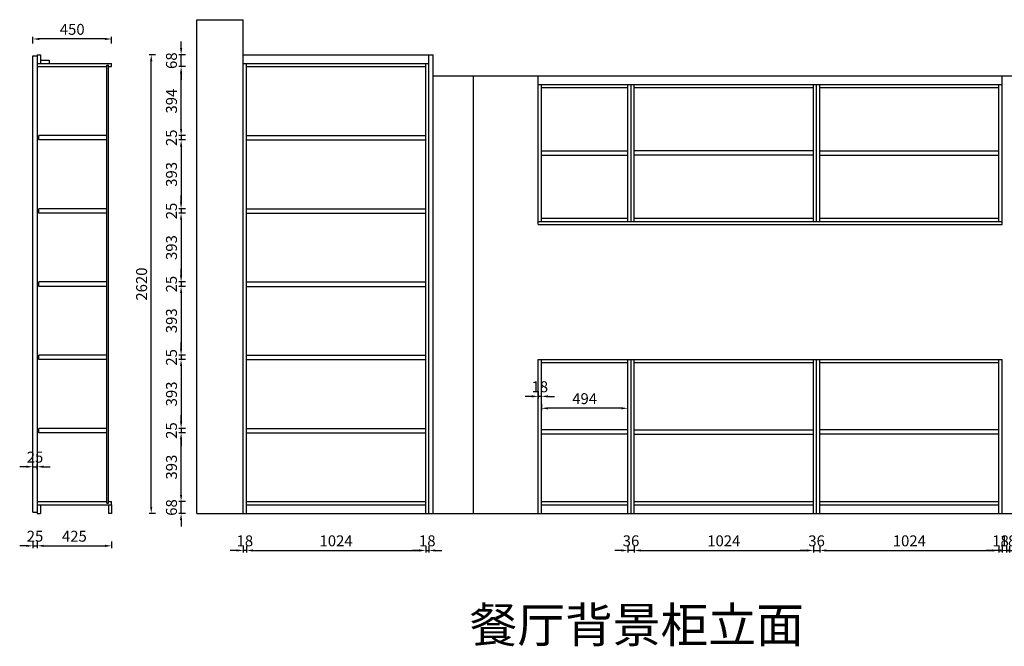
# Model space of a CAD drawing. Units: millimetres. Extents: x 4126852073 to 4126871667, y 629048385 to 629053931.
# Drawn here: x 4126862235 to 4126867860, y 629048385 to 629051963 of the extents above; entities that cross this region are included whole.
import ezdxf

# ---------------------------------------------------------------- set-up
doc = ezdxf.new("R2010")
doc.units = ezdxf.units.MM
doc.layers.add('4', color=4, linetype='Continuous')
doc.styles.get("Standard").update_dxf_attribs({"font": 'txt.shx'})
doc.styles.add('宋字', font='txt')
doc.dimstyles.new('1：30', dxfattribs={"dimscale": 25, "dimtxt": 2.5, "dimasz": 1.5, "dimexe": 0.5, "dimexo": 0.625, "dimtad": 1, "dimdec": 1, "dimtxsty": '宋字', "dimcen": 2.5, "dimclrd": 8, "dimclre": 8, "dimclrt": 4, "dimadec": 0, "dimazin": 0, "dimtfac": 1, "dimtdec": 1, "dimtix": 1, "dimtmove": 0, "dimatfit": 3, "dimfxl": 1, "dimfxlon": 1, "dimarcsym": 0})

# ---------------------------------------------------------------- blocks, each defined once
blk = doc.blocks.new('*D33')
at = {"color": 8, "linetype": 'ByBlock', "lineweight": -2, "transparency": 16777216}
for p, q in [((4126863475.4, 629048932.1), (4126863437.9, 629048932.1)), ((4126863512.9, 629048957.1), (4126863512.9, 629048919.6)), ((4126863530.9, 629048932.1), (4126863512.9, 629048932.1)), ((4126863530.9, 629048957.1), (4126863530.9, 629048919.6)), ((4126863568.4, 629048932.1), (4126863605.9, 629048932.1))]:
    blk.add_line(p, q, dxfattribs=at)
at = {"color": 8, "linetype": 'ByBlock', "transparency": 16777216}
for points in [[(4126863475.4, 629048938.3), (4126863475.4, 629048925.8), (4126863512.9, 629048932.1)], [(4126863568.4, 629048938.3), (4126863568.4, 629048925.8), (4126863530.9, 629048932.1)]]:
    blk.add_solid(points, dxfattribs=at)
at = {"layer": 'Defpoints', "color": 0, "linetype": 'ByBlock', "transparency": 16777216}
for p in [(4126863530.9, 629051713.5), (4126863512.9, 629049143.5), (4126863512.9, 629048932.1)]:
    blk.add_point(p, dxfattribs=at)
at = {"color": 4, "linetype": 'ByBlock', "transparency": 16777216, "insert": (4126863521.9, 629048979), "char_height": 62.5, "attachment_point": 5, "style": '宋字'}
blk.add_mtext('18', dxfattribs=at)
blk = doc.blocks.new('*D34')
at = {"color": 8, "linetype": 'ByBlock', "lineweight": -2, "transparency": 16777216}
for p, q in [((4126863530.9, 629048957.1), (4126863530.9, 629048919.6)), ((4126863568.4, 629048932.1), (4126864517.4, 629048932.1)), ((4126864554.9, 629048957.1), (4126864554.9, 629048919.6))]:
    blk.add_line(p, q, dxfattribs=at)
at = {"color": 8, "linetype": 'ByBlock', "transparency": 16777216}
for points in [[(4126863568.4, 629048938.3), (4126863568.4, 629048925.8), (4126863530.9, 629048932.1)], [(4126864517.4, 629048938.3), (4126864517.4, 629048925.8), (4126864554.9, 629048932.1)]]:
    blk.add_solid(points, dxfattribs=at)
at = {"layer": 'Defpoints', "color": 0, "linetype": 'ByBlock', "transparency": 16777216}
for p in [(4126863530.9, 629049143.5), (4126864554.9, 629049143.5), (4126864554.9, 629048932.1)]:
    blk.add_point(p, dxfattribs=at)
at = {"color": 4, "linetype": 'ByBlock', "transparency": 16777216, "insert": (4126864042.9, 629048979), "char_height": 62.5, "attachment_point": 5, "style": '宋字'}
blk.add_mtext('1024', dxfattribs=at)
blk = doc.blocks.new('*D35')
at = {"color": 8, "linetype": 'ByBlock', "lineweight": -2, "transparency": 16777216}
for p, q in [((4126864517.4, 629048932.1), (4126864479.9, 629048932.1)), ((4126864554.9, 629048957.1), (4126864554.9, 629048919.6)), ((4126864554.9, 629048932.1), (4126864572.9, 629048932.1)), ((4126864572.9, 629048957.1), (4126864572.9, 629048919.6)), ((4126864610.4, 629048932.1), (4126864647.9, 629048932.1))]:
    blk.add_line(p, q, dxfattribs=at)
at = {"color": 8, "linetype": 'ByBlock', "transparency": 16777216}
for points in [[(4126864517.4, 629048938.3), (4126864517.4, 629048925.8), (4126864554.9, 629048932.1)], [(4126864610.4, 629048938.3), (4126864610.4, 629048925.8), (4126864572.9, 629048932.1)]]:
    blk.add_solid(points, dxfattribs=at)
at = {"layer": 'Defpoints', "color": 0, "linetype": 'ByBlock', "transparency": 16777216}
for p in [(4126864572.9, 629051763.5), (4126864554.9, 629049143.5), (4126864572.9, 629048932.1)]:
    blk.add_point(p, dxfattribs=at)
at = {"color": 4, "linetype": 'ByBlock', "transparency": 16777216, "insert": (4126864563.9, 629048979), "char_height": 62.5, "attachment_point": 5, "style": '宋字'}
blk.add_mtext('18', dxfattribs=at)
blk = doc.blocks.new('*D36')
at = {"color": 8, "linetype": 'ByBlock', "lineweight": -2, "transparency": 16777216}
for p, q in [((4126865160.4, 629049812.1), (4126865122.9, 629049812.1)), ((4126865197.9, 629049837.1), (4126865197.9, 629049799.6)), ((4126865215.9, 629049812.1), (4126865197.9, 629049812.1)), ((4126865215.9, 629049787.1), (4126865215.9, 629049824.6)), ((4126865253.4, 629049812.1), (4126865290.9, 629049812.1))]:
    blk.add_line(p, q, dxfattribs=at)
at = {"color": 8, "linetype": 'ByBlock', "transparency": 16777216}
for points in [[(4126865160.4, 629049818.3), (4126865160.4, 629049805.8), (4126865197.9, 629049812.1)], [(4126865253.4, 629049818.3), (4126865253.4, 629049805.8), (4126865215.9, 629049812.1)]]:
    blk.add_solid(points, dxfattribs=at)
at = {"layer": 'Defpoints', "color": 0, "linetype": 'ByBlock', "transparency": 16777216}
for p in [(4126865197.9, 629050023.5), (4126865197.9, 629049812.1), (4126865215.9, 629049143.5)]:
    blk.add_point(p, dxfattribs=at)
at = {"color": 4, "linetype": 'ByBlock', "transparency": 16777216, "insert": (4126865206.9, 629049859), "char_height": 62.5, "attachment_point": 5, "style": '宋字'}
blk.add_mtext('18', dxfattribs=at)
blk = doc.blocks.new('*D37')
at = {"color": 8, "linetype": 'ByBlock', "lineweight": -2, "transparency": 16777216}
for p, q in [((4126865215.9, 629049769.1), (4126865215.9, 629049731.6)), ((4126865709.9, 629049719.1), (4126865709.9, 629049756.6)), ((4126865672.4, 629049744.1), (4126865253.4, 629049744.1))]:
    blk.add_line(p, q, dxfattribs=at)
at = {"color": 8, "linetype": 'ByBlock', "transparency": 16777216}
for points in [[(4126865253.4, 629049750.3), (4126865253.4, 629049737.8), (4126865215.9, 629049744.1)], [(4126865672.4, 629049750.3), (4126865672.4, 629049737.8), (4126865709.9, 629049744.1)]]:
    blk.add_solid(points, dxfattribs=at)
at = {"layer": 'Defpoints', "color": 0, "linetype": 'ByBlock', "transparency": 16777216}
for p in [(4126865215.9, 629050023.5), (4126865215.9, 629049744.1), (4126865709.9, 629049211.5)]:
    blk.add_point(p, dxfattribs=at)
at = {"color": 4, "linetype": 'ByBlock', "transparency": 16777216, "insert": (4126865462.9, 629049791), "char_height": 62.5, "attachment_point": 5, "style": '宋字'}
blk.add_mtext('494', dxfattribs=at)
blk = doc.blocks.new('*D38')
at = {"color": 8, "linetype": 'ByBlock', "lineweight": -2, "transparency": 16777216}
for p, q in [((4126865672.4, 629048932.1), (4126865634.9, 629048932.1)), ((4126865709.9, 629048957.1), (4126865709.9, 629048919.6)), ((4126865745.9, 629048932.1), (4126865709.9, 629048932.1)), ((4126865745.9, 629048957.1), (4126865745.9, 629048919.6)), ((4126865783.4, 629048932.1), (4126865820.9, 629048932.1))]:
    blk.add_line(p, q, dxfattribs=at)
at = {"color": 8, "linetype": 'ByBlock', "transparency": 16777216}
for points in [[(4126865672.4, 629048938.3), (4126865672.4, 629048925.8), (4126865709.9, 629048932.1)], [(4126865783.4, 629048938.3), (4126865783.4, 629048925.8), (4126865745.9, 629048932.1)]]:
    blk.add_solid(points, dxfattribs=at)
at = {"layer": 'Defpoints', "color": 0, "linetype": 'ByBlock', "transparency": 16777216}
for p in [(4126865709.9, 629049211.5), (4126865745.9, 629049211.5), (4126865709.9, 629048932.1)]:
    blk.add_point(p, dxfattribs=at)
at = {"color": 4, "linetype": 'ByBlock', "transparency": 16777216, "insert": (4126865727.9, 629048979), "char_height": 62.5, "attachment_point": 5, "style": '宋字'}
blk.add_mtext('36', dxfattribs=at)
blk = doc.blocks.new('*D39')
at = {"color": 8, "linetype": 'ByBlock', "lineweight": -2, "transparency": 16777216}
for p, q in [((4126865745.9, 629048957.1), (4126865745.9, 629048919.6)), ((4126865783.4, 629048932.1), (4126866732.4, 629048932.1)), ((4126866769.9, 629048957.1), (4126866769.9, 629048919.6))]:
    blk.add_line(p, q, dxfattribs=at)
at = {"color": 8, "linetype": 'ByBlock', "transparency": 16777216}
for points in [[(4126865783.4, 629048938.3), (4126865783.4, 629048925.8), (4126865745.9, 629048932.1)], [(4126866732.4, 629048938.3), (4126866732.4, 629048925.8), (4126866769.9, 629048932.1)]]:
    blk.add_solid(points, dxfattribs=at)
at = {"layer": 'Defpoints', "color": 0, "linetype": 'ByBlock', "transparency": 16777216}
for p in [(4126865745.9, 629049211.5), (4126866769.9, 629049211.5), (4126866769.9, 629048932.1)]:
    blk.add_point(p, dxfattribs=at)
at = {"color": 4, "linetype": 'ByBlock', "transparency": 16777216, "insert": (4126866257.9, 629048979), "char_height": 62.5, "attachment_point": 5, "style": '宋字'}
blk.add_mtext('1024', dxfattribs=at)
blk = doc.blocks.new('*D40')
at = {"color": 8, "linetype": 'ByBlock', "lineweight": -2, "transparency": 16777216}
for p, q in [((4126866732.4, 629048932.1), (4126866694.9, 629048932.1)), ((4126866769.9, 629048957.1), (4126866769.9, 629048919.6)), ((4126866769.9, 629048932.1), (4126866805.9, 629048932.1)), ((4126866805.9, 629048957.1), (4126866805.9, 629048919.6)), ((4126866843.4, 629048932.1), (4126866880.9, 629048932.1))]:
    blk.add_line(p, q, dxfattribs=at)
at = {"color": 8, "linetype": 'ByBlock', "transparency": 16777216}
for points in [[(4126866732.4, 629048938.3), (4126866732.4, 629048925.8), (4126866769.9, 629048932.1)], [(4126866843.4, 629048938.3), (4126866843.4, 629048925.8), (4126866805.9, 629048932.1)]]:
    blk.add_solid(points, dxfattribs=at)
at = {"layer": 'Defpoints', "color": 0, "linetype": 'ByBlock', "transparency": 16777216}
for p in [(4126866769.9, 629049211.5), (4126866805.9, 629049211.5), (4126866805.9, 629048932.1)]:
    blk.add_point(p, dxfattribs=at)
at = {"color": 4, "linetype": 'ByBlock', "transparency": 16777216, "insert": (4126866787.9, 629048979), "char_height": 62.5, "attachment_point": 5, "style": '宋字'}
blk.add_mtext('36', dxfattribs=at)
blk = doc.blocks.new('*D41')
at = {"color": 8, "linetype": 'ByBlock', "lineweight": -2, "transparency": 16777216}
for p, q in [((4126866805.9, 629048957.1), (4126866805.9, 629048919.6)), ((4126866843.4, 629048932.1), (4126867792.4, 629048932.1)), ((4126867829.9, 629048957.1), (4126867829.9, 629048919.6))]:
    blk.add_line(p, q, dxfattribs=at)
at = {"color": 8, "linetype": 'ByBlock', "transparency": 16777216}
for points in [[(4126866843.4, 629048938.3), (4126866843.4, 629048925.8), (4126866805.9, 629048932.1)], [(4126867792.4, 629048938.3), (4126867792.4, 629048925.8), (4126867829.9, 629048932.1)]]:
    blk.add_solid(points, dxfattribs=at)
at = {"layer": 'Defpoints', "color": 0, "linetype": 'ByBlock', "transparency": 16777216}
for p in [(4126867829.9, 629050023.5), (4126866805.9, 629049211.5), (4126867829.9, 629048932.1)]:
    blk.add_point(p, dxfattribs=at)
at = {"color": 4, "linetype": 'ByBlock', "transparency": 16777216, "insert": (4126867317.9, 629048979), "char_height": 62.5, "attachment_point": 5, "style": '宋字'}
blk.add_mtext('1024', dxfattribs=at)
blk = doc.blocks.new('*D42')
at = {"color": 8, "linetype": 'ByBlock', "lineweight": -2, "transparency": 16777216}
for p, q in [((4126867792.4, 629048932.1), (4126867754.9, 629048932.1)), ((4126867829.9, 629048957.1), (4126867829.9, 629048919.6)), ((4126867829.9, 629048932.1), (4126867847.9, 629048932.1)), ((4126867847.9, 629048957.1), (4126867847.9, 629048919.6)), ((4126867885.4, 629048932.1), (4126867922.9, 629048932.1))]:
    blk.add_line(p, q, dxfattribs=at)
at = {"color": 8, "linetype": 'ByBlock', "transparency": 16777216}
for points in [[(4126867792.4, 629048938.3), (4126867792.4, 629048925.8), (4126867829.9, 629048932.1)], [(4126867885.4, 629048938.3), (4126867885.4, 629048925.8), (4126867847.9, 629048932.1)]]:
    blk.add_solid(points, dxfattribs=at)
at = {"layer": 'Defpoints', "color": 0, "linetype": 'ByBlock', "transparency": 16777216}
for p in [(4126867847.9, 629050023.5), (4126867829.9, 629049143.5), (4126867847.9, 629048932.1)]:
    blk.add_point(p, dxfattribs=at)
at = {"color": 4, "linetype": 'ByBlock', "transparency": 16777216, "insert": (4126867838.9, 629048979), "char_height": 62.5, "attachment_point": 5, "style": '宋字'}
blk.add_mtext('18', dxfattribs=at)
blk = doc.blocks.new('*D43')
at = {"color": 8, "linetype": 'ByBlock', "lineweight": -2, "transparency": 16777216}
for p, q in [((4126867835.4, 629048932.1), (4126867797.9, 629048932.1)), ((4126867872.9, 629048957.1), (4126867872.9, 629048919.6)), ((4126867872.9, 629048932.1), (4126867890.9, 629048932.1)), ((4126867890.9, 629048957.1), (4126867890.9, 629048919.6)), ((4126867928.4, 629048932.1), (4126867965.9, 629048932.1))]:
    blk.add_line(p, q, dxfattribs=at)
at = {"color": 8, "linetype": 'ByBlock', "transparency": 16777216}
for points in [[(4126867835.4, 629048938.3), (4126867835.4, 629048925.8), (4126867872.9, 629048932.1)], [(4126867928.4, 629048938.3), (4126867928.4, 629048925.8), (4126867890.9, 629048932.1)]]:
    blk.add_solid(points, dxfattribs=at)
at = {"layer": 'Defpoints', "color": 0, "linetype": 'ByBlock', "transparency": 16777216}
for p in [(4126867890.9, 629049211.5), (4126867872.9, 629049143.5), (4126867890.9, 629048932.1)]:
    blk.add_point(p, dxfattribs=at)
at = {"color": 4, "linetype": 'ByBlock', "transparency": 16777216, "insert": (4126867881.9, 629048979), "char_height": 62.5, "attachment_point": 5, "style": '宋字'}
blk.add_mtext('18', dxfattribs=at)
blk = doc.blocks.new('*D46')
at = {"color": 8, "linetype": 'ByBlock', "lineweight": -2, "transparency": 16777216}
for p, q in [((4126863157.5, 629049249), (4126863157.5, 629049286.5)), ((4126863182.5, 629049211.5), (4126863145, 629049211.5)), ((4126863157.5, 629049143.5), (4126863157.5, 629049211.5)), ((4126863182.5, 629049143.5), (4126863145, 629049143.5)), ((4126863157.5, 629049106), (4126863157.5, 629049068.5))]:
    blk.add_line(p, q, dxfattribs=at)
at = {"color": 8, "linetype": 'ByBlock', "transparency": 16777216}
for points in [[(4126863151.2, 629049249), (4126863163.7, 629049249), (4126863157.5, 629049211.5)], [(4126863151.2, 629049106), (4126863163.7, 629049106), (4126863157.5, 629049143.5)]]:
    blk.add_solid(points, dxfattribs=at)
at = {"layer": 'Defpoints', "color": 0, "linetype": 'ByBlock', "transparency": 16777216}
for p in [(4126863157.5, 629049211.5), (4126863530.9, 629049211.5), (4126863247.9, 629049143.5)]:
    blk.add_point(p, dxfattribs=at)
at = {"color": 4, "linetype": 'ByBlock', "transparency": 16777216, "insert": (4126863110.6, 629049177.5), "char_height": 62.5, "attachment_point": 5, "rotation": 90, "style": '宋字'}
blk.add_mtext('68', dxfattribs=at)
blk = doc.blocks.new('*D47')
at = {"color": 8, "linetype": 'ByBlock', "lineweight": -2, "transparency": 16777216}
for p, q in [((4126863182.5, 629049604.5), (4126863145, 629049604.5)), ((4126863157.5, 629049249), (4126863157.5, 629049567)), ((4126863182.5, 629049211.5), (4126863145, 629049211.5))]:
    blk.add_line(p, q, dxfattribs=at)
at = {"color": 8, "linetype": 'ByBlock', "transparency": 16777216}
for points in [[(4126863151.2, 629049567), (4126863163.7, 629049567), (4126863157.5, 629049604.5)], [(4126863151.2, 629049249), (4126863163.7, 629049249), (4126863157.5, 629049211.5)]]:
    blk.add_solid(points, dxfattribs=at)
at = {"layer": 'Defpoints', "color": 0, "linetype": 'ByBlock', "transparency": 16777216}
for p in [(4126863157.5, 629049604.5), (4126863530.9, 629049604.5), (4126863530.9, 629049211.5)]:
    blk.add_point(p, dxfattribs=at)
at = {"color": 4, "linetype": 'ByBlock', "transparency": 16777216, "insert": (4126863110.6, 629049408), "char_height": 62.5, "attachment_point": 5, "rotation": 90, "style": '宋字'}
blk.add_mtext('393', dxfattribs=at)
blk = doc.blocks.new('*D48')
at = {"color": 8, "linetype": 'ByBlock', "lineweight": -2, "transparency": 16777216}
for p, q in [((4126863157.5, 629049667), (4126863157.5, 629049704.5)), ((4126863182.5, 629049629.5), (4126863145, 629049629.5)), ((4126863182.5, 629049604.5), (4126863145, 629049604.5)), ((4126863157.5, 629049629.5), (4126863157.5, 629049604.5)), ((4126863157.5, 629049567), (4126863157.5, 629049529.5))]:
    blk.add_line(p, q, dxfattribs=at)
at = {"color": 8, "linetype": 'ByBlock', "transparency": 16777216}
for points in [[(4126863151.2, 629049667), (4126863163.7, 629049667), (4126863157.5, 629049629.5)], [(4126863151.2, 629049567), (4126863163.7, 629049567), (4126863157.5, 629049604.5)]]:
    blk.add_solid(points, dxfattribs=at)
at = {"layer": 'Defpoints', "color": 0, "linetype": 'ByBlock', "transparency": 16777216}
for p in [(4126863157.5, 629049604.5), (4126863530.9, 629049604.5), (4126864554.9, 629049629.5)]:
    blk.add_point(p, dxfattribs=at)
at = {"color": 4, "linetype": 'ByBlock', "transparency": 16777216, "insert": (4126863110.6, 629049617), "char_height": 62.5, "attachment_point": 5, "rotation": 90, "style": '宋字'}
blk.add_mtext('25', dxfattribs=at)
blk = doc.blocks.new('*D49')
at = {"color": 8, "linetype": 'ByBlock', "lineweight": -2, "transparency": 16777216}
for p, q in [((4126863182.5, 629050022.5), (4126863145, 629050022.5)), ((4126863157.5, 629049985), (4126863157.5, 629049667)), ((4126863182.5, 629049629.5), (4126863145, 629049629.5))]:
    blk.add_line(p, q, dxfattribs=at)
at = {"color": 8, "linetype": 'ByBlock', "transparency": 16777216}
for points in [[(4126863151.2, 629049985), (4126863163.7, 629049985), (4126863157.5, 629050022.5)], [(4126863151.2, 629049667), (4126863163.7, 629049667), (4126863157.5, 629049629.5)]]:
    blk.add_solid(points, dxfattribs=at)
at = {"layer": 'Defpoints', "color": 0, "linetype": 'ByBlock', "transparency": 16777216}
for p in [(4126863530.9, 629050022.5), (4126863157.5, 629049629.5), (4126863530.9, 629049629.5)]:
    blk.add_point(p, dxfattribs=at)
at = {"color": 4, "linetype": 'ByBlock', "transparency": 16777216, "insert": (4126863110.6, 629049826), "char_height": 62.5, "attachment_point": 5, "rotation": 90, "style": '宋字'}
blk.add_mtext('393', dxfattribs=at)
blk = doc.blocks.new('*D50')
at = {"color": 8, "linetype": 'ByBlock', "lineweight": -2, "transparency": 16777216}
for p, q in [((4126863157.5, 629050085), (4126863157.5, 629050122.5)), ((4126863182.5, 629050047.5), (4126863145, 629050047.5)), ((4126863157.5, 629050047.5), (4126863157.5, 629050022.5)), ((4126863182.5, 629050022.5), (4126863145, 629050022.5)), ((4126863157.5, 629049985), (4126863157.5, 629049947.5))]:
    blk.add_line(p, q, dxfattribs=at)
at = {"color": 8, "linetype": 'ByBlock', "transparency": 16777216}
for points in [[(4126863151.2, 629050085), (4126863163.7, 629050085), (4126863157.5, 629050047.5)], [(4126863151.2, 629049985), (4126863163.7, 629049985), (4126863157.5, 629050022.5)]]:
    blk.add_solid(points, dxfattribs=at)
at = {"layer": 'Defpoints', "color": 0, "linetype": 'ByBlock', "transparency": 16777216}
for p in [(4126863530.9, 629050047.5), (4126863157.5, 629050022.5), (4126863530.9, 629050022.5)]:
    blk.add_point(p, dxfattribs=at)
at = {"color": 4, "linetype": 'ByBlock', "transparency": 16777216, "insert": (4126863110.6, 629050035), "char_height": 62.5, "attachment_point": 5, "rotation": 90, "style": '宋字'}
blk.add_mtext('25', dxfattribs=at)
blk = doc.blocks.new('*D51')
at = {"color": 8, "linetype": 'ByBlock', "lineweight": -2, "transparency": 16777216}
for p, q in [((4126863182.5, 629050440.5), (4126863145, 629050440.5)), ((4126863157.5, 629050403), (4126863157.5, 629050085)), ((4126863182.5, 629050047.5), (4126863145, 629050047.5))]:
    blk.add_line(p, q, dxfattribs=at)
at = {"color": 8, "linetype": 'ByBlock', "transparency": 16777216}
for points in [[(4126863151.2, 629050403), (4126863163.7, 629050403), (4126863157.5, 629050440.5)], [(4126863151.2, 629050085), (4126863163.7, 629050085), (4126863157.5, 629050047.5)]]:
    blk.add_solid(points, dxfattribs=at)
at = {"layer": 'Defpoints', "color": 0, "linetype": 'ByBlock', "transparency": 16777216}
for p in [(4126863530.9, 629050440.5), (4126863157.5, 629050047.5), (4126863530.9, 629050047.5)]:
    blk.add_point(p, dxfattribs=at)
at = {"color": 4, "linetype": 'ByBlock', "transparency": 16777216, "insert": (4126863110.6, 629050244), "char_height": 62.5, "attachment_point": 5, "rotation": 90, "style": '宋字'}
blk.add_mtext('393', dxfattribs=at)
blk = doc.blocks.new('*D52')
at = {"color": 8, "linetype": 'ByBlock', "lineweight": -2, "transparency": 16777216}
for p, q in [((4126863157.5, 629050503), (4126863157.5, 629050540.5)), ((4126863182.5, 629050465.5), (4126863145, 629050465.5)), ((4126863182.5, 629050440.5), (4126863145, 629050440.5)), ((4126863157.5, 629050465.5), (4126863157.5, 629050440.5)), ((4126863157.5, 629050403), (4126863157.5, 629050365.5))]:
    blk.add_line(p, q, dxfattribs=at)
at = {"color": 8, "linetype": 'ByBlock', "transparency": 16777216}
for points in [[(4126863151.2, 629050503), (4126863163.7, 629050503), (4126863157.5, 629050465.5)], [(4126863151.2, 629050403), (4126863163.7, 629050403), (4126863157.5, 629050440.5)]]:
    blk.add_solid(points, dxfattribs=at)
at = {"layer": 'Defpoints', "color": 0, "linetype": 'ByBlock', "transparency": 16777216}
for p in [(4126863157.5, 629050440.5), (4126863530.9, 629050465.5), (4126863530.9, 629050440.5)]:
    blk.add_point(p, dxfattribs=at)
at = {"color": 4, "linetype": 'ByBlock', "transparency": 16777216, "insert": (4126863110.6, 629050453), "char_height": 62.5, "attachment_point": 5, "rotation": 90, "style": '宋字'}
blk.add_mtext('25', dxfattribs=at)
blk = doc.blocks.new('*D53')
at = {"color": 8, "linetype": 'ByBlock', "lineweight": -2, "transparency": 16777216}
for p, q in [((4126863182.5, 629050858.5), (4126863145, 629050858.5)), ((4126863157.5, 629050821), (4126863157.5, 629050503)), ((4126863182.5, 629050465.5), (4126863145, 629050465.5))]:
    blk.add_line(p, q, dxfattribs=at)
at = {"color": 8, "linetype": 'ByBlock', "transparency": 16777216}
for points in [[(4126863151.2, 629050821), (4126863163.7, 629050821), (4126863157.5, 629050858.5)], [(4126863151.2, 629050503), (4126863163.7, 629050503), (4126863157.5, 629050465.5)]]:
    blk.add_solid(points, dxfattribs=at)
at = {"layer": 'Defpoints', "color": 0, "linetype": 'ByBlock', "transparency": 16777216}
for p in [(4126863530.9, 629050858.5), (4126863157.5, 629050465.5), (4126863530.9, 629050465.5)]:
    blk.add_point(p, dxfattribs=at)
at = {"color": 4, "linetype": 'ByBlock', "transparency": 16777216, "insert": (4126863110.6, 629050662), "char_height": 62.5, "attachment_point": 5, "rotation": 90, "style": '宋字'}
blk.add_mtext('393', dxfattribs=at)
blk = doc.blocks.new('*D54')
at = {"color": 8, "linetype": 'ByBlock', "lineweight": -2, "transparency": 16777216}
for p, q in [((4126863157.5, 629050921), (4126863157.5, 629050958.5)), ((4126863182.5, 629050883.5), (4126863145, 629050883.5)), ((4126863157.5, 629050883.5), (4126863157.5, 629050858.5)), ((4126863182.5, 629050858.5), (4126863145, 629050858.5)), ((4126863157.5, 629050821), (4126863157.5, 629050783.5))]:
    blk.add_line(p, q, dxfattribs=at)
at = {"color": 8, "linetype": 'ByBlock', "transparency": 16777216}
for points in [[(4126863151.2, 629050921), (4126863163.7, 629050921), (4126863157.5, 629050883.5)], [(4126863151.2, 629050821), (4126863163.7, 629050821), (4126863157.5, 629050858.5)]]:
    blk.add_solid(points, dxfattribs=at)
at = {"layer": 'Defpoints', "color": 0, "linetype": 'ByBlock', "transparency": 16777216}
for p in [(4126863530.9, 629050883.5), (4126863157.5, 629050858.5), (4126863530.9, 629050858.5)]:
    blk.add_point(p, dxfattribs=at)
at = {"color": 4, "linetype": 'ByBlock', "transparency": 16777216, "insert": (4126863110.6, 629050871), "char_height": 62.5, "attachment_point": 5, "rotation": 90, "style": '宋字'}
blk.add_mtext('25', dxfattribs=at)
blk = doc.blocks.new('*D55')
at = {"color": 8, "linetype": 'ByBlock', "lineweight": -2, "transparency": 16777216}
for p, q in [((4126863182.5, 629051276.5), (4126863145, 629051276.5)), ((4126863157.5, 629051239), (4126863157.5, 629050921)), ((4126863182.5, 629050883.5), (4126863145, 629050883.5))]:
    blk.add_line(p, q, dxfattribs=at)
at = {"color": 8, "linetype": 'ByBlock', "transparency": 16777216}
for points in [[(4126863151.2, 629051239), (4126863163.7, 629051239), (4126863157.5, 629051276.5)], [(4126863151.2, 629050921), (4126863163.7, 629050921), (4126863157.5, 629050883.5)]]:
    blk.add_solid(points, dxfattribs=at)
at = {"layer": 'Defpoints', "color": 0, "linetype": 'ByBlock', "transparency": 16777216}
for p in [(4126863530.9, 629051276.5), (4126863157.5, 629050883.5), (4126863530.9, 629050883.5)]:
    blk.add_point(p, dxfattribs=at)
at = {"color": 4, "linetype": 'ByBlock', "transparency": 16777216, "insert": (4126863110.6, 629051080), "char_height": 62.5, "attachment_point": 5, "rotation": 90, "style": '宋字'}
blk.add_mtext('393', dxfattribs=at)
blk = doc.blocks.new('*D56')
at = {"color": 8, "linetype": 'ByBlock', "lineweight": -2, "transparency": 16777216}
for p, q in [((4126863157.5, 629051339), (4126863157.5, 629051376.5)), ((4126863182.5, 629051301.5), (4126863145, 629051301.5)), ((4126863182.5, 629051276.5), (4126863145, 629051276.5)), ((4126863157.5, 629051301.5), (4126863157.5, 629051276.5)), ((4126863157.5, 629051239), (4126863157.5, 629051201.5))]:
    blk.add_line(p, q, dxfattribs=at)
at = {"color": 8, "linetype": 'ByBlock', "transparency": 16777216}
for points in [[(4126863151.2, 629051339), (4126863163.7, 629051339), (4126863157.5, 629051301.5)], [(4126863151.2, 629051239), (4126863163.7, 629051239), (4126863157.5, 629051276.5)]]:
    blk.add_solid(points, dxfattribs=at)
at = {"layer": 'Defpoints', "color": 0, "linetype": 'ByBlock', "transparency": 16777216}
for p in [(4126863157.5, 629051276.5), (4126863530.9, 629051301.5), (4126863530.9, 629051276.5)]:
    blk.add_point(p, dxfattribs=at)
at = {"color": 4, "linetype": 'ByBlock', "transparency": 16777216, "insert": (4126863110.6, 629051289), "char_height": 62.5, "attachment_point": 5, "rotation": 90, "style": '宋字'}
blk.add_mtext('25', dxfattribs=at)
blk = doc.blocks.new('*D57')
at = {"color": 8, "linetype": 'ByBlock', "lineweight": -2, "transparency": 16777216}
for p, q in [((4126863182.5, 629051695.5), (4126863145, 629051695.5)), ((4126863157.5, 629051339), (4126863157.5, 629051658)), ((4126863182.5, 629051301.5), (4126863145, 629051301.5))]:
    blk.add_line(p, q, dxfattribs=at)
at = {"color": 8, "linetype": 'ByBlock', "transparency": 16777216}
for points in [[(4126863151.2, 629051658), (4126863163.7, 629051658), (4126863157.5, 629051695.5)], [(4126863151.2, 629051339), (4126863163.7, 629051339), (4126863157.5, 629051301.5)]]:
    blk.add_solid(points, dxfattribs=at)
at = {"layer": 'Defpoints', "color": 0, "linetype": 'ByBlock', "transparency": 16777216}
for p in [(4126863157.5, 629051695.5), (4126863530.9, 629051695.5), (4126863530.9, 629051301.5)]:
    blk.add_point(p, dxfattribs=at)
at = {"color": 4, "linetype": 'ByBlock', "transparency": 16777216, "insert": (4126863110.6, 629051498.5), "char_height": 62.5, "attachment_point": 5, "rotation": 90, "style": '宋字'}
blk.add_mtext('394', dxfattribs=at)
blk = doc.blocks.new('*D58')
at = {"color": 8, "linetype": 'ByBlock', "lineweight": -2, "transparency": 16777216}
for p, q in [((4126863157.5, 629051801), (4126863157.5, 629051838.5)), ((4126863182.5, 629051763.5), (4126863145, 629051763.5)), ((4126863157.5, 629051695.5), (4126863157.5, 629051763.5)), ((4126863182.5, 629051695.5), (4126863145, 629051695.5)), ((4126863157.5, 629051658), (4126863157.5, 629051620.5))]:
    blk.add_line(p, q, dxfattribs=at)
at = {"color": 8, "linetype": 'ByBlock', "transparency": 16777216}
for points in [[(4126863151.2, 629051801), (4126863163.7, 629051801), (4126863157.5, 629051763.5)], [(4126863151.2, 629051658), (4126863163.7, 629051658), (4126863157.5, 629051695.5)]]:
    blk.add_solid(points, dxfattribs=at)
at = {"layer": 'Defpoints', "color": 0, "linetype": 'ByBlock', "transparency": 16777216}
for p in [(4126863157.5, 629051763.5), (4126863247.9, 629051763.5), (4126863530.9, 629051695.5)]:
    blk.add_point(p, dxfattribs=at)
at = {"color": 4, "linetype": 'ByBlock', "transparency": 16777216, "insert": (4126863110.6, 629051729.5), "char_height": 62.5, "attachment_point": 5, "rotation": 90, "style": '宋字'}
blk.add_mtext('68', dxfattribs=at)
blk = doc.blocks.new('*D59')
at = {"color": 8, "linetype": 'ByBlock', "lineweight": -2, "transparency": 16777216}
for p, q in [((4126863011.8, 629051763.5), (4126862974.3, 629051763.5)), ((4126862986.8, 629049181), (4126862986.8, 629051726)), ((4126863011.8, 629049143.5), (4126862974.3, 629049143.5))]:
    blk.add_line(p, q, dxfattribs=at)
at = {"color": 8, "linetype": 'ByBlock', "transparency": 16777216}
for points in [[(4126862980.6, 629051726), (4126862993.1, 629051726), (4126862986.8, 629051763.5)], [(4126862980.6, 629049181), (4126862993.1, 629049181), (4126862986.8, 629049143.5)]]:
    blk.add_solid(points, dxfattribs=at)
at = {"layer": 'Defpoints', "color": 0, "linetype": 'ByBlock', "transparency": 16777216}
for p in [(4126862986.8, 629051763.5), (4126863247.9, 629051763.5), (4126863247.9, 629049143.5)]:
    blk.add_point(p, dxfattribs=at)
at = {"color": 4, "linetype": 'ByBlock', "transparency": 16777216, "insert": (4126862939.9, 629050453.5), "char_height": 62.5, "attachment_point": 5, "rotation": 90, "style": '宋字'}
blk.add_mtext('2620', dxfattribs=at)
blk = doc.blocks.new('*D93')
at = {"color": 8, "linetype": 'ByBlock', "lineweight": -2, "transparency": 16777216}
for p, q in [((4126862310.4, 629051828.3), (4126862310.4, 629051865.8)), ((4126862722.9, 629051853.3), (4126862347.9, 629051853.3)), ((4126862760.4, 629051828.3), (4126862760.4, 629051865.8))]:
    blk.add_line(p, q, dxfattribs=at)
at = {"color": 8, "linetype": 'ByBlock', "transparency": 16777216}
for points in [[(4126862347.9, 629051859.6), (4126862347.9, 629051847.1), (4126862310.4, 629051853.3)], [(4126862722.9, 629051859.6), (4126862722.9, 629051847.1), (4126862760.4, 629051853.3)]]:
    blk.add_solid(points, dxfattribs=at)
at = {"layer": 'Defpoints', "color": 0, "linetype": 'ByBlock', "transparency": 16777216}
for p in [(4126862310.4, 629051853.3), (4126862310.4, 629051713.5), (4126862760.4, 629051713.5)]:
    blk.add_point(p, dxfattribs=at)
at = {"color": 4, "linetype": 'ByBlock', "transparency": 16777216, "insert": (4126862535.4, 629051900.2), "char_height": 62.5, "attachment_point": 5, "style": '宋字'}
blk.add_mtext('450', dxfattribs=at)
blk = doc.blocks.new('*D94')
at = {"color": 8, "linetype": 'ByBlock', "lineweight": -2, "transparency": 16777216}
for p, q in [((4126862335.4, 629048983.5), (4126862335.4, 629048946)), ((4126862760.4, 629048983.5), (4126862760.4, 629048946)), ((4126862372.9, 629048958.5), (4126862722.9, 629048958.5))]:
    blk.add_line(p, q, dxfattribs=at)
at = {"color": 8, "linetype": 'ByBlock', "transparency": 16777216}
for points in [[(4126862372.9, 629048964.8), (4126862372.9, 629048952.3), (4126862335.4, 629048958.5)], [(4126862722.9, 629048964.8), (4126862722.9, 629048952.3), (4126862760.4, 629048958.5)]]:
    blk.add_solid(points, dxfattribs=at)
at = {"layer": 'Defpoints', "color": 0, "linetype": 'ByBlock', "transparency": 16777216}
for p in [(4126862760.4, 629049193.5), (4126862335.4, 629049143.5), (4126862760.4, 629048958.5)]:
    blk.add_point(p, dxfattribs=at)
at = {"color": 4, "linetype": 'ByBlock', "transparency": 16777216, "insert": (4126862547.9, 629049005.4), "char_height": 62.5, "attachment_point": 5, "style": '宋字'}
blk.add_mtext('425', dxfattribs=at)
blk = doc.blocks.new('*D95')
at = {"color": 8, "linetype": 'ByBlock', "lineweight": -2, "transparency": 16777216}
for p, q in [((4126862310.4, 629048983.5), (4126862310.4, 629048946)), ((4126862335.4, 629048983.5), (4126862335.4, 629048946)), ((4126862272.9, 629048958.5), (4126862235.4, 629048958.5)), ((4126862310.4, 629048958.5), (4126862335.4, 629048958.5)), ((4126862372.9, 629048958.5), (4126862410.4, 629048958.5))]:
    blk.add_line(p, q, dxfattribs=at)
at = {"color": 8, "linetype": 'ByBlock', "transparency": 16777216}
for points in [[(4126862272.9, 629048964.8), (4126862272.9, 629048952.3), (4126862310.4, 629048958.5)], [(4126862372.9, 629048964.8), (4126862372.9, 629048952.3), (4126862335.4, 629048958.5)]]:
    blk.add_solid(points, dxfattribs=at)
at = {"layer": 'Defpoints', "color": 0, "linetype": 'ByBlock', "transparency": 16777216}
for p in [(4126862310.4, 629049150.5), (4126862335.4, 629049143.5), (4126862335.4, 629048958.5)]:
    blk.add_point(p, dxfattribs=at)
at = {"color": 4, "linetype": 'ByBlock', "transparency": 16777216, "insert": (4126862322.9, 629049005.4), "char_height": 62.5, "attachment_point": 5, "style": '宋字'}
blk.add_mtext('25', dxfattribs=at)
blk = doc.blocks.new('*D96')
at = {"color": 8, "linetype": 'ByBlock', "lineweight": -2, "transparency": 16777216}
for p, q in [((4126862310.4, 629049392.5), (4126862310.4, 629049422.7)), ((4126862335.4, 629049392.5), (4126862335.4, 629049422.7)), ((4126862272.9, 629049410.2), (4126862235.4, 629049410.2)), ((4126862310.4, 629049410.2), (4126862335.4, 629049410.2)), ((4126862372.9, 629049410.2), (4126862410.4, 629049410.2))]:
    blk.add_line(p, q, dxfattribs=at)
at = {"color": 8, "linetype": 'ByBlock', "transparency": 16777216}
for points in [[(4126862272.9, 629049416.4), (4126862272.9, 629049403.9), (4126862310.4, 629049410.2)], [(4126862372.9, 629049416.4), (4126862372.9, 629049403.9), (4126862335.4, 629049410.2)]]:
    blk.add_solid(points, dxfattribs=at)
at = {"layer": 'Defpoints', "color": 0, "linetype": 'ByBlock', "transparency": 16777216}
for p in [(4126862310.4, 629049376.9), (4126862335.4, 629049410.2), (4126862335.4, 629049376.9)]:
    blk.add_point(p, dxfattribs=at)
at = {"color": 4, "linetype": 'ByBlock', "transparency": 16777216, "insert": (4126862322.9, 629049457), "char_height": 62.5, "attachment_point": 5, "style": '宋字'}
blk.add_mtext('25', dxfattribs=at)

msp = doc.modelspace()

# ---------------------------------------------------------------- linework, layer by layer
at = {"linetype": 'ByBlock'}
for p, q in [((4126863247.94, 629049143.49), (4126863247.94, 629051963.49)), ((4126863247.94, 629051963.49), (4126863512.94, 629051963.49)), ((4126863512.94, 629051763.49), (4126863512.94, 629051963.49)), ((4126863512.94, 629051763.49), (4126864597.94, 629051763.49)), ((4126864597.94, 629049143.49), (4126864597.94, 629051763.49)), ((4126864597.94, 629051643.49), (4126868797.94, 629051643.49)), ((4126864827.94, 629049143.49), (4126864827.94, 629051643.49)), ((4126863247.94, 629049143.49), (4126868797.94, 629049143.49))]:
    msp.add_line(p, q, dxfattribs=at)
at = {"color": 136, "linetype": 'ByBlock'}
for p, q in [((4126863512.94, 629049143.49), (4126863512.94, 629051763.49)), ((4126864572.94, 629049143.49), (4126864572.94, 629051763.49)), ((4126863512.94, 629051713.49), (4126864572.94, 629051713.49)), ((4126863530.94, 629049143.49), (4126863530.94, 629051713.49)), ((4126863530.94, 629051695.49), (4126864554.94, 629051695.49)), ((4126864554.94, 629049143.49), (4126864554.94, 629051713.49)), ((4126865197.94, 629050793.49), (4126865197.94, 629051643.49)), ((4126867847.94, 629050793.49), (4126867847.94, 629051643.49)), ((4126865197.94, 629051593.49), (4126867847.94, 629051593.49)), ((4126865215.94, 629050811.49), (4126865215.94, 629051593.49)), ((4126865215.94, 629051575.49), (4126865709.94, 629051575.49)), ((4126865709.94, 629050811.49), (4126865709.94, 629051593.49)), ((4126865727.94, 629050811.49), (4126865727.94, 629051593.49)), ((4126865745.94, 629050811.49), (4126865745.94, 629051593.49)), ((4126865745.94, 629051575.49), (4126866769.94, 629051575.49)), ((4126866769.94, 629050811.49), (4126866769.94, 629051593.49)), ((4126866787.94, 629050811.49), (4126866787.94, 629051593.49)), ((4126866805.94, 629050811.49), (4126866805.94, 629051593.49)), ((4126866805.94, 629051575.49), (4126867829.94, 629051575.49)), ((4126867829.94, 629050811.49), (4126867829.94, 629051593.49)), ((4126863530.94, 629051301.49), (4126864554.94, 629051301.49)), ((4126863530.94, 629051276.49), (4126864554.94, 629051276.49)), ((4126865215.94, 629051214.99), (4126865709.94, 629051214.99)), ((4126866769.94, 629051214.99), (4126865745.94, 629051214.99)), ((4126866805.94, 629051214.99), (4126867829.94, 629051214.99)), ((4126865215.94, 629051189.99), (4126865709.94, 629051189.99)), ((4126866769.94, 629051189.99), (4126865745.94, 629051189.99)), ((4126866805.94, 629051189.99), (4126867829.94, 629051189.99)), ((4126863530.94, 629050883.49), (4126864554.94, 629050883.49)), ((4126863530.94, 629050858.49), (4126864554.94, 629050858.49)), ((4126865215.94, 629050829.49), (4126865709.94, 629050829.49)), ((4126865745.94, 629050829.49), (4126866769.94, 629050829.49)), ((4126866805.94, 629050829.49), (4126867829.94, 629050829.49)), ((4126865197.94, 629050811.49), (4126867847.94, 629050811.49)), ((4126865197.94, 629050793.49), (4126867847.94, 629050793.49)), ((4126863530.94, 629050465.49), (4126864554.94, 629050465.49)), ((4126863530.94, 629050440.49), (4126864554.94, 629050440.49)), ((4126863530.94, 629050047.49), (4126864554.94, 629050047.49)), ((4126863530.94, 629050022.49), (4126864554.94, 629050022.49)), ((4126865197.94, 629049143.49), (4126865197.94, 629050023.49)), ((4126865197.94, 629050023.49), (4126867847.94, 629050023.49)), ((4126865215.94, 629049143.49), (4126865215.94, 629050023.49)), ((4126865215.94, 629050005.49), (4126865709.94, 629050005.49)), ((4126865709.94, 629049143.49), (4126865709.94, 629050023.49)), ((4126865727.94, 629049143.49), (4126865727.94, 629050023.49)), ((4126865745.94, 629049143.49), (4126865745.94, 629050023.49)), ((4126865745.94, 629050005.49), (4126866769.94, 629050005.49)), ((4126866769.94, 629049143.49), (4126866769.94, 629050023.49)), ((4126866787.94, 629049143.49), (4126866787.94, 629050023.49)), ((4126866805.94, 629049143.49), (4126866805.94, 629050023.49)), ((4126866805.94, 629050005.49), (4126867829.94, 629050005.49)), ((4126867829.94, 629049143.49), (4126867829.94, 629050023.49)), ((4126867847.94, 629049143.49), (4126867847.94, 629050023.49)), ((4126863530.94, 629049629.49), (4126864554.94, 629049629.49)), ((4126863530.94, 629049604.49), (4126864554.94, 629049604.49)), ((4126865709.94, 629049620.99), (4126865215.94, 629049620.99)), ((4126865709.94, 629049595.99), (4126865215.94, 629049595.99)), ((4126865745.94, 629049620.99), (4126866769.94, 629049620.99)), ((4126865745.94, 629049595.99), (4126866769.94, 629049595.99)), ((4126867829.94, 629049620.99), (4126866805.94, 629049620.99)), ((4126867829.94, 629049595.99), (4126866805.94, 629049595.99)), ((4126863530.94, 629049211.49), (4126864554.94, 629049211.49)), ((4126863530.94, 629049193.49), (4126864554.94, 629049193.49)), ((4126865215.94, 629049211.49), (4126865709.94, 629049211.49)), ((4126865215.94, 629049193.49), (4126865709.94, 629049193.49)), ((4126865745.94, 629049211.49), (4126866769.94, 629049211.49)), ((4126865745.94, 629049193.49), (4126866769.94, 629049193.49)), ((4126866805.94, 629049211.49), (4126867829.94, 629049211.49)), ((4126866805.94, 629049193.49), (4126867829.94, 629049193.49))]:
    msp.add_line(p, q, dxfattribs=at)
at = {"layer": '4', "color": 136, "ltscale": 3}
for p, q in [((4126862310.39, 629049150.49), (4126862310.39, 629051756.49)), ((4126862310.39, 629051756.49), (4126862335.39, 629051756.49)), ((4126862335.39, 629051763.49), (4126862335.39, 629049143.49)), ((4126862335.39, 629051763.49), (4126862353.39, 629051763.49)), ((4126862353.39, 629051763.49), (4126862353.39, 629051713.49)), ((4126862353.39, 629051731.49), (4126862403.39, 629051731.49)), ((4126862403.39, 629051731.49), (4126862403.39, 629051713.49)), ((4126862335.39, 629051713.49), (4126862760.39, 629051713.49)), ((4126862335.39, 629051695.49), (4126862733.39, 629051695.49)), ((4126862733.39, 629049202.49), (4126862733.39, 629051704.49)), ((4126862733.39, 629051704.49), (4126862742.39, 629051704.49)), ((4126862742.39, 629049202.49), (4126862742.39, 629051704.49)), ((4126862742.39, 629051695.49), (4126862760.39, 629051695.49)), ((4126862760.39, 629051695.49), (4126862760.39, 629051713.49)), ((4126862733.39, 629051301.49), (4126862345.39, 629051301.49)), ((4126862345.39, 629051276.49), (4126862345.39, 629051301.49)), ((4126862733.39, 629051276.49), (4126862345.39, 629051276.49)), ((4126862733.39, 629050883.49), (4126862345.39, 629050883.49)), ((4126862345.39, 629050858.49), (4126862345.39, 629050883.49)), ((4126862733.39, 629050858.49), (4126862345.39, 629050858.49)), ((4126862733.39, 629050465.49), (4126862345.39, 629050465.49)), ((4126862345.39, 629050440.49), (4126862345.39, 629050465.49)), ((4126862733.39, 629050440.49), (4126862345.39, 629050440.49)), ((4126862733.39, 629050047.49), (4126862345.39, 629050047.49)), ((4126862345.39, 629050022.49), (4126862345.39, 629050047.49)), ((4126862733.39, 629050022.49), (4126862345.39, 629050022.49)), ((4126862733.39, 629049629.49), (4126862345.39, 629049629.49)), ((4126862345.39, 629049604.49), (4126862345.39, 629049629.49)), ((4126862733.39, 629049604.49), (4126862345.39, 629049604.49)), ((4126862335.39, 629049211.49), (4126862733.39, 629049211.49)), ((4126862335.39, 629049193.49), (4126862760.39, 629049193.49)), ((4126862353.39, 629049193.49), (4126862353.39, 629049143.49)), ((4126862733.39, 629049202.49), (4126862742.39, 629049202.49)), ((4126862742.39, 629049211.49), (4126862760.39, 629049211.49)), ((4126862742.39, 629049193.49), (4126862742.39, 629049143.49)), ((4126862760.39, 629049193.49), (4126862760.39, 629049211.49)), ((4126862760.39, 629049193.49), (4126862760.39, 629049143.49)), ((4126862310.39, 629049150.49), (4126862335.39, 629049150.49)), ((4126862335.39, 629049143.49), (4126862353.39, 629049143.49)), ((4126862760.39, 629049143.49), (4126862742.39, 629049143.49))]:
    msp.add_line(p, q, dxfattribs=at)

# ---------------------------------------------------------------- texts
at = {"linetype": 'ByBlock', "insert": (4126864805.26, 629048606.83), "char_height": 200, "width": 3698.6444, "attachment_point": 1}
msp.add_mtext('{\\fKaiTi|b0|i0|c134|p49;餐厅背景柜立面}', dxfattribs=at)

# ---------------------------------------------------------------- dimensions: what is measured, and where the dimension line sits
at = {"linetype": 'ByBlock'}
for p1, p2, distance, picture, middle in [((4126862760.39, 629051713.49), (4126862310.39, 629051713.49), -139.86, '*D93', (4126862535.39, 629051900.22)), ((4126862310.39, 629049376.88), (4126862335.39, 629049376.88), 33.27, '*D96', (4126862322.89, 629049457.03))]:
    dim = msp.add_aligned_dim(p1=p1, p2=p2, distance=distance, dimstyle='1：30', dxfattribs=at)
    dim.commit()
    dim.dimension.update_dxf_attribs({"geometry": picture, "text_midpoint": middle})
for base, p1, p2, angle, picture, middle in [((4126863157.45, 629051763.49), (4126863530.94, 629051695.49), (4126863247.94, 629051763.49), 270, '*D58', (4126863110.58, 629051729.49)), ((4126862986.8, 629051763.49), (4126863247.94, 629049143.49), (4126863247.94, 629051763.49), 270, '*D59', (4126862939.93, 629050453.49)), ((4126863157.45, 629051695.49), (4126863530.94, 629051301.49), (4126863530.94, 629051695.49), 270, '*D57', (4126863110.58, 629051498.49)), ((4126863157.45, 629051276.49), (4126863530.94, 629051301.49), (4126863530.94, 629051276.49), 270, '*D56', (4126863110.58, 629051288.99)), ((4126863157.45, 629050883.49), (4126863530.94, 629051276.49), (4126863530.94, 629050883.49), 270, '*D55', (4126863110.58, 629051079.99)), ((4126863157.45, 629050858.49), (4126863530.94, 629050883.49), (4126863530.94, 629050858.49), 270, '*D54', (4126863110.58, 629050870.99)), ((4126863157.45, 629050465.49), (4126863530.94, 629050858.49), (4126863530.94, 629050465.49), 270, '*D53', (4126863110.58, 629050661.99)), ((4126863157.45, 629050440.49), (4126863530.94, 629050465.49), (4126863530.94, 629050440.49), 270, '*D52', (4126863110.58, 629050452.99)), ((4126863157.45, 629050047.49), (4126863530.94, 629050440.49), (4126863530.94, 629050047.49), 270, '*D51', (4126863110.58, 629050243.99)), ((4126863157.45, 629050022.49), (4126863530.94, 629050047.49), (4126863530.94, 629050022.49), 270, '*D50', (4126863110.58, 629050034.99)), ((4126863157.45, 629049629.49), (4126863530.94, 629050022.49), (4126863530.94, 629049629.49), 270, '*D49', (4126863110.58, 629049825.99)), ((4126863157.45, 629049604.49), (4126864554.94, 629049629.49), (4126863530.94, 629049604.49), 270, '*D48', (4126863110.58, 629049616.99)), ((4126863157.45, 629049604.49), (4126863530.94, 629049211.49), (4126863530.94, 629049604.49), 270, '*D47', (4126863110.58, 629049407.99)), ((4126863157.45, 629049211.49), (4126863247.94, 629049143.49), (4126863530.94, 629049211.49), 270, '*D46', (4126863110.58, 629049177.49)), ((4126862760.39, 629048958.55), (4126862335.39, 629049143.49), (4126862760.39, 629049193.49), 180, '*D94', (4126862547.89, 629049005.42)), ((4126862335.39, 629048958.55), (4126862310.39, 629049150.49), (4126862335.39, 629049143.49), 180, '*D95', (4126862322.89, 629049005.42))]:
    dim = msp.add_linear_dim(base=base, p1=p1, p2=p2, angle=angle, dimstyle='1：30', dxfattribs=at)
    dim.commit()
    dim.dimension.update_dxf_attribs({"geometry": picture, "text_midpoint": middle})
for base, p1, p2, picture, middle in [((4126864572.94, 629048932.08), (4126864554.94, 629049143.49), (4126864572.94, 629051763.49), '*D35', (4126864563.94, 629048978.95)), ((4126863512.94, 629048932.08), (4126863530.94, 629051713.49), (4126863512.94, 629049143.49), '*D33', (4126863521.94, 629048978.95)), ((4126865197.94, 629049812.08), (4126865215.94, 629049143.49), (4126865197.94, 629050023.49), '*D36', (4126865206.94, 629049858.95)), ((4126865215.94, 629049744.08), (4126865709.94, 629049211.49), (4126865215.94, 629050023.49), '*D37', (4126865462.94, 629049790.95)), ((4126867829.94, 629048932.08), (4126866805.94, 629049211.49), (4126867829.94, 629050023.49), '*D41', (4126867317.94, 629048978.95)), ((4126867847.94, 629048932.08), (4126867829.94, 629049143.49), (4126867847.94, 629050023.49), '*D42', (4126867838.94, 629048978.95)), ((4126865709.94, 629048932.08), (4126865745.94, 629049211.49), (4126865709.94, 629049211.49), '*D38', (4126865727.94, 629048978.95)), ((4126866769.94, 629048932.08), (4126865745.94, 629049211.49), (4126866769.94, 629049211.49), '*D39', (4126866257.94, 629048978.95)), ((4126866805.94, 629048932.08), (4126866769.94, 629049211.49), (4126866805.94, 629049211.49), '*D40', (4126866787.94, 629048978.95)), ((4126867890.94, 629048932.08), (4126867872.94, 629049143.49), (4126867890.94, 629049211.49), '*D43', (4126867881.94, 629048978.95)), ((4126864554.94, 629048932.08), (4126863530.94, 629049143.49), (4126864554.94, 629049143.49), '*D34', (4126864042.94, 629048978.95))]:
    dim = msp.add_linear_dim(base=base, p1=p1, p2=p2, dimstyle='1：30', dxfattribs=at)
    dim.commit()
    dim.dimension.update_dxf_attribs({"geometry": picture, "text_midpoint": middle})

doc.saveas('drawing.dxf')
